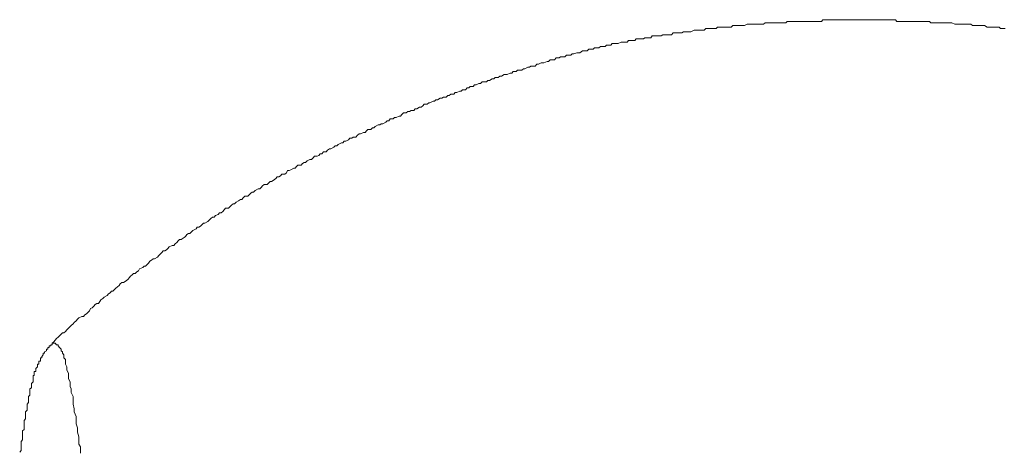
# Model space of a CAD drawing. Units: inches. Extents: x -481 to 1411, y -742 to 166.
# Drawn here: x -165 to -136, y 27 to 40 of the extents above; entities that cross this region are included whole.
import ezdxf

# ---------------------------------------------------------------- set-up
doc = ezdxf.new("R2010")
doc.units = ezdxf.units.IN
doc.header["$MEASUREMENT"] = 0
doc.layers.add('图层 1', color=7, linetype='Continuous')

msp = doc.modelspace()

# ---------------------------------------------------------------- linework, layer by layer
at = {"layer": '图层 1', "color": 7, "lineweight": 9}
for points in [[(-135.736, 39.813), (-135.782, 39.813), (-135.866, 39.813), (-135.906, 39.856), (-135.95, 39.856), (-136.04, 39.856), (-136.077, 39.856), (-136.127, 39.856), (-136.214, 39.856), (-136.257, 39.856), (-136.341, 39.9), (-136.391, 39.9), (-136.431, 39.9), (-136.521, 39.9), (-136.561, 39.9), (-136.605, 39.9), (-136.692, 39.9), (-136.738, 39.943), (-136.828, 39.943), (-136.872, 39.943), (-136.912, 39.943), (-136.996, 39.943), (-137.042, 39.943), (-137.132, 39.943), (-137.179, 39.943), (-137.21, 39.943), (-137.303, 39.986), (-137.346, 39.986), (-137.39, 39.986), (-137.486, 39.986), (-137.523, 39.986), (-137.61, 39.986), (-137.65, 39.986), (-137.697, 39.986), (-137.787, 39.986), (-137.824, 39.986), (-137.914, 39.986), (-137.958, 40.024), (-138.004, 40.024), (-138.085, 40.024), (-138.131, 40.024), (-138.172, 40.024), (-138.265, 40.024), (-138.308, 40.024), (-138.389, 40.024), (-138.435, 40.024), (-138.476, 40.024), (-138.566, 40.024), (-138.609, 40.024), (-138.696, 40.024), (-138.733, 40.024), (-138.783, 40.024), (-138.873, 40.024), (-138.919, 40.024), (-138.957, 40.073), (-139.044, 40.073), (-139.084, 40.073), (-139.171, 40.073), (-139.214, 40.073), (-139.261, 40.073), (-139.348, 40.073), (-139.391, 40.073), (-139.478, 40.073), (-139.521, 40.073), (-139.562, 40.073), (-139.655, 40.073), (-139.701, 40.073), (-139.785, 40.073), (-139.829, 40.073), (-139.866, 40.073), (-139.959, 40.073), (-140.005, 40.073), (-140.043, 40.073), (-140.133, 40.073), (-140.179, 40.073), (-140.266, 40.073), (-140.303, 40.073), (-140.353, 40.073), (-140.434, 40.073), (-140.474, 40.073), (-140.576, 40.073), (-140.614, 40.073), (-140.663, 40.073), (-140.744, 40.073), (-140.79, 40.073), (-140.874, 40.073), (-140.918, 40.073), (-140.958, 40.073), (-141.048, 40.073), (-141.091, 40.073), (-141.135, 40.024), (-141.225, 40.024), (-141.259, 40.024), (-141.355, 40.024), (-141.399, 40.024), (-141.439, 40.024), (-141.529, 40.024), (-141.563, 40.024), (-141.662, 40.024), (-141.697, 40.024), (-141.743, 40.024), (-141.83, 40.024), (-141.873, 40.024), (-141.917, 40.024), (-142.007, 40.024), (-142.05, 40.024), (-142.137, 40.024), (-142.181, 39.986), (-142.224, 39.986), (-142.314, 39.986), (-142.354, 39.986), (-142.438, 39.986), (-142.488, 39.986), (-142.525, 39.986), (-142.615, 39.986), (-142.658, 39.986), (-142.699, 39.986), (-142.789, 39.986), (-142.835, 39.943), (-142.919, 39.943), (-142.963, 39.943), (-143.003, 39.943), (-143.09, 39.943), (-143.136, 39.943), (-143.22, 39.943), (-143.27, 39.943), (-143.313, 39.943), (-143.397, 39.9), (-143.44, 39.9), (-143.49, 39.9), (-143.571, 39.9), (-143.608, 39.9), (-143.701, 39.9), (-143.741, 39.9), (-143.788, 39.856), (-143.875, 39.856), (-143.921, 39.856), (-144.005, 39.856), (-144.049, 39.856), (-144.098, 39.856), (-144.185, 39.856), (-144.222, 39.813), (-144.266, 39.813), (-144.359, 39.813), (-144.405, 39.813), (-144.489, 39.813), (-144.533, 39.813), (-144.579, 39.763), (-144.669, 39.763), (-144.706, 39.763), (-144.756, 39.763), (-144.837, 39.763), (-144.877, 39.763), (-144.973, 39.713), (-145.017, 39.713), (-145.06, 39.713), (-145.144, 39.713), (-145.19, 39.713), (-145.231, 39.689), (-145.315, 39.689), (-145.358, 39.689), (-145.454, 39.689), (-145.494, 39.689), (-145.535, 39.633), (-145.619, 39.633), (-145.665, 39.633), (-145.709, 39.633), (-145.795, 39.633), (-145.845, 39.596), (-145.926, 39.596), (-145.969, 39.596), (-146.022, 39.596), (-146.103, 39.596), (-146.146, 39.546), (-146.183, 39.546), (-146.273, 39.546), (-146.323, 39.546), (-146.36, 39.509), (-146.453, 39.509), (-146.487, 39.509), (-146.581, 39.509), (-146.621, 39.465), (-146.667, 39.465), (-146.757, 39.465), (-146.798, 39.465), (-146.838, 39.416), (-146.928, 39.416), (-146.971, 39.416), (-147.015, 39.416), (-147.102, 39.372), (-147.145, 39.372), (-147.232, 39.372), (-147.282, 39.372), (-147.322, 39.329), (-147.403, 39.329), (-147.446, 39.329), (-147.493, 39.285)], [(-135.736, 39.813), (-135.782, 39.813), (-135.866, 39.813), (-135.906, 39.856), (-135.95, 39.856), (-136.04, 39.856), (-136.077, 39.856), (-136.127, 39.856), (-136.214, 39.856), (-136.257, 39.856), (-136.341, 39.9), (-136.391, 39.9), (-136.431, 39.9), (-136.521, 39.9), (-136.561, 39.9), (-136.605, 39.9), (-136.692, 39.9), (-136.738, 39.943), (-136.828, 39.943), (-136.872, 39.943), (-136.912, 39.943), (-136.996, 39.943), (-137.042, 39.943), (-137.132, 39.943), (-137.179, 39.943), (-137.21, 39.943), (-137.303, 39.986), (-137.346, 39.986), (-137.39, 39.986), (-137.486, 39.986), (-137.523, 39.986), (-137.61, 39.986), (-137.65, 39.986), (-137.697, 39.986), (-137.787, 39.986), (-137.824, 39.986), (-137.914, 39.986), (-137.958, 40.024), (-138.004, 40.024), (-138.085, 40.024), (-138.131, 40.024), (-138.172, 40.024), (-138.265, 40.024), (-138.308, 40.024), (-138.389, 40.024), (-138.435, 40.024), (-138.476, 40.024), (-138.566, 40.024), (-138.609, 40.024), (-138.696, 40.024), (-138.733, 40.024), (-138.783, 40.024), (-138.873, 40.024), (-138.919, 40.024), (-138.957, 40.073), (-139.044, 40.073), (-139.084, 40.073), (-139.171, 40.073), (-139.214, 40.073), (-139.261, 40.073), (-139.348, 40.073), (-139.391, 40.073), (-139.478, 40.073), (-139.521, 40.073), (-139.562, 40.073), (-139.655, 40.073), (-139.701, 40.073), (-139.785, 40.073), (-139.829, 40.073), (-139.866, 40.073), (-139.959, 40.073), (-140.005, 40.073), (-140.043, 40.073), (-140.133, 40.073), (-140.179, 40.073), (-140.266, 40.073), (-140.303, 40.073), (-140.353, 40.073), (-140.434, 40.073), (-140.474, 40.073), (-140.576, 40.073), (-140.614, 40.073), (-140.663, 40.073), (-140.744, 40.073), (-140.79, 40.073), (-140.874, 40.073), (-140.918, 40.073), (-140.958, 40.073), (-141.048, 40.073), (-141.091, 40.073), (-141.135, 40.024), (-141.225, 40.024), (-141.259, 40.024), (-141.355, 40.024), (-141.399, 40.024), (-141.439, 40.024), (-141.529, 40.024), (-141.563, 40.024), (-141.662, 40.024), (-141.697, 40.024), (-141.743, 40.024), (-141.83, 40.024), (-141.873, 40.024), (-141.917, 40.024), (-142.007, 40.024), (-142.05, 40.024), (-142.137, 40.024), (-142.181, 39.986), (-142.224, 39.986), (-142.314, 39.986), (-142.354, 39.986), (-142.438, 39.986), (-142.488, 39.986), (-142.525, 39.986), (-142.615, 39.986), (-142.658, 39.986), (-142.699, 39.986), (-142.789, 39.986), (-142.835, 39.943), (-142.919, 39.943), (-142.963, 39.943), (-143.003, 39.943), (-143.09, 39.943), (-143.136, 39.943), (-143.22, 39.943), (-143.27, 39.943), (-143.313, 39.943), (-143.397, 39.9), (-143.44, 39.9), (-143.49, 39.9), (-143.571, 39.9), (-143.608, 39.9), (-143.701, 39.9), (-143.741, 39.9), (-143.788, 39.856), (-143.875, 39.856), (-143.921, 39.856), (-144.005, 39.856), (-144.049, 39.856), (-144.098, 39.856), (-144.185, 39.856), (-144.222, 39.813), (-144.266, 39.813), (-144.359, 39.813), (-144.405, 39.813), (-144.489, 39.813), (-144.533, 39.813), (-144.579, 39.763), (-144.669, 39.763), (-144.706, 39.763), (-144.756, 39.763), (-144.837, 39.763), (-144.877, 39.763), (-144.973, 39.713), (-145.017, 39.713), (-145.06, 39.713), (-145.144, 39.713), (-145.19, 39.713), (-145.231, 39.689), (-145.315, 39.689), (-145.358, 39.689), (-145.454, 39.689), (-145.494, 39.689), (-145.535, 39.633), (-145.619, 39.633), (-145.665, 39.633), (-145.709, 39.633), (-145.795, 39.633), (-145.845, 39.596), (-145.926, 39.596), (-145.969, 39.596), (-146.022, 39.596), (-146.103, 39.596), (-146.146, 39.546), (-146.183, 39.546), (-146.273, 39.546), (-146.323, 39.546), (-146.36, 39.509), (-146.453, 39.509), (-146.487, 39.509), (-146.581, 39.509), (-146.621, 39.465), (-146.667, 39.465), (-146.757, 39.465), (-146.798, 39.465), (-146.838, 39.416), (-146.928, 39.416), (-146.971, 39.416), (-147.015, 39.416), (-147.102, 39.372), (-147.145, 39.372), (-147.232, 39.372), (-147.282, 39.372), (-147.322, 39.329), (-147.403, 39.329), (-147.446, 39.329), (-147.493, 39.285)], [(-147.493, 39.285), (-147.573, 39.285), (-147.623, 39.285), (-147.67, 39.248), (-147.757, 39.248), (-147.8, 39.248), (-147.843, 39.205), (-147.927, 39.205), (-147.971, 39.205), (-148.014, 39.155), (-148.107, 39.155), (-148.151, 39.155), (-148.234, 39.105), (-148.281, 39.105), (-148.324, 39.105), (-148.408, 39.068), (-148.455, 39.068), (-148.495, 39.031), (-148.585, 39.031), (-148.628, 39.031), (-148.675, 38.987), (-148.759, 38.987), (-148.802, 38.987), (-148.843, 38.95), (-148.933, 38.95), (-148.979, 38.894), (-149.019, 38.894), (-149.106, 38.894), (-149.15, 38.851), (-149.193, 38.851), (-149.286, 38.807), (-149.323, 38.807), (-149.367, 38.807), (-149.451, 38.764), (-149.497, 38.764), (-149.541, 38.714), (-149.631, 38.714), (-149.671, 38.714), (-149.711, 38.677), (-149.758, 38.677), (-149.851, 38.634), (-149.891, 38.634), (-149.935, 38.59), (-150.019, 38.59), (-150.065, 38.59), (-150.102, 38.553), (-150.195, 38.553), (-150.233, 38.503), (-150.279, 38.503), (-150.369, 38.466), (-150.413, 38.466), (-150.456, 38.466), (-150.537, 38.416), (-150.586, 38.416), (-150.633, 38.379), (-150.717, 38.379), (-150.763, 38.336), (-150.807, 38.336), (-150.887, 38.286), (-150.937, 38.286), (-150.977, 38.249), (-151.024, 38.249), (-151.105, 38.249), (-151.154, 38.205), (-151.198, 38.205), (-151.278, 38.162), (-151.325, 38.162), (-151.365, 38.112), (-151.455, 38.112), (-151.499, 38.069), (-151.542, 38.069), (-151.592, 38.019), (-151.679, 38.019), (-151.716, 37.976), (-151.759, 37.976), (-151.843, 37.939), (-151.893, 37.939), (-151.933, 37.889), (-152.026, 37.889), (-152.07, 37.852), (-152.116, 37.852), (-152.16, 37.802), (-152.24, 37.802), (-152.287, 37.765), (-152.333, 37.765), (-152.414, 37.721), (-152.461, 37.721), (-152.504, 37.678), (-152.544, 37.678), (-152.637, 37.634), (-152.675, 37.634), (-152.721, 37.591), (-152.805, 37.591), (-152.848, 37.548), (-152.895, 37.504), (-152.941, 37.504), (-153.025, 37.461), (-153.069, 37.461), (-153.115, 37.411), (-153.193, 37.411), (-153.239, 37.374), (-153.286, 37.374), (-153.336, 37.343), (-153.419, 37.343), (-153.463, 37.293), (-153.503, 37.243), (-153.547, 37.243), (-153.633, 37.206), (-153.68, 37.206), (-153.72, 37.163), (-153.81, 37.163), (-153.851, 37.107), (-153.897, 37.107), (-153.934, 37.064), (-154.024, 37.02), (-154.068, 37.02), (-154.111, 36.983), (-154.155, 36.983), (-154.245, 36.939), (-154.288, 36.896), (-154.328, 36.896), (-154.372, 36.846), (-154.459, 36.846), (-154.499, 36.809), (-154.546, 36.759), (-154.586, 36.759), (-154.679, 36.722), (-154.719, 36.722), (-154.769, 36.679), (-154.816, 36.629), (-154.893, 36.629), (-154.937, 36.592), (-154.989, 36.592), (-155.027, 36.542), (-155.114, 36.511), (-155.157, 36.511), (-155.2, 36.462), (-155.241, 36.462), (-155.331, 36.406), (-155.374, 36.368), (-155.424, 36.368), (-155.461, 36.331), (-155.554, 36.282), (-155.591, 36.282), (-155.644, 36.244), (-155.684, 36.195), (-155.768, 36.195), (-155.812, 36.139), (-155.861, 36.139), (-155.902, 36.089), (-155.951, 36.064), (-156.032, 36.064), (-156.075, 36.015), (-156.119, 35.971), (-156.165, 35.971), (-156.249, 35.928), (-156.293, 35.884), (-156.336, 35.884), (-156.38, 35.847), (-156.42, 35.798), (-156.516, 35.798), (-156.556, 35.76), (-156.597, 35.711), (-156.643, 35.711), (-156.727, 35.667), (-156.774, 35.642), (-156.82, 35.642), (-156.857, 35.58), (-156.901, 35.543), (-156.991, 35.543), (-157.031, 35.493), (-157.081, 35.456), (-157.124, 35.456), (-157.165, 35.407), (-157.248, 35.357), (-157.295, 35.32), (-157.335, 35.32), (-157.382, 35.276), (-157.425, 35.233), (-157.515, 35.233), (-157.556, 35.196), (-157.599, 35.146), (-157.642, 35.109), (-157.686, 35.109), (-157.773, 35.059), (-157.819, 35.009), (-157.86, 35.009), (-157.9, 34.978), (-157.95, 34.929), (-157.99, 34.891), (-158.08, 34.891), (-158.123, 34.842), (-158.167, 34.798), (-158.21, 34.798), (-158.26, 34.755), (-158.334, 34.712), (-158.381, 34.668), (-158.421, 34.668), (-158.474, 34.625), (-158.505, 34.587), (-158.555, 34.538), (-158.642, 34.538), (-158.688, 34.488), (-158.728, 34.445), (-158.775, 34.407), (-158.821, 34.407), (-158.862, 34.358), (-158.943, 34.327), (-158.983, 34.277), (-159.032, 34.277), (-159.076, 34.234), (-159.122, 34.19), (-159.166, 34.147), (-159.253, 34.103), (-159.296, 34.103), (-159.343, 34.047), (-159.386, 34.01), (-159.43, 33.979), (-159.476, 33.979), (-159.51, 33.936), (-159.607, 33.886), (-159.647, 33.849), (-159.693, 33.799), (-159.734, 33.799), (-159.783, 33.762), (-159.824, 33.712), (-159.861, 33.675), (-159.951, 33.619), (-159.998, 33.619), (-160.041, 33.582), (-160.081, 33.532), (-160.125, 33.489), (-160.168, 33.446), (-160.215, 33.446), (-160.302, 33.402), (-160.339, 33.352), (-160.385, 33.321), (-160.429, 33.284), (-160.475, 33.284), (-160.519, 33.235), (-160.562, 33.185), (-160.606, 33.148), (-160.646, 33.104), (-160.733, 33.055), (-160.776, 33.055), (-160.817, 33.011), (-160.866, 32.98), (-160.907, 32.924), (-160.953, 32.887), (-160.997, 32.837), (-161.034, 32.837), (-161.08, 32.794), (-161.17, 32.757), (-161.208, 32.701), (-161.254, 32.67), (-161.304, 32.62), (-161.347, 32.62), (-161.388, 32.583), (-161.437, 32.539), (-161.478, 32.49), (-161.512, 32.453), (-161.564, 32.403), (-161.645, 32.36), (-161.692, 32.36), (-161.741, 32.322), (-161.775, 32.273), (-161.819, 32.229), (-161.865, 32.192), (-161.915, 32.142), (-161.959, 32.105), (-161.999, 32.105), (-162.039, 32.055), (-162.083, 32.024), (-162.126, 31.975), (-162.216, 31.931), (-162.253, 31.888), (-162.306, 31.844), (-162.34, 31.795), (-162.381, 31.745), (-162.433, 31.745), (-162.477, 31.708), (-162.52, 31.664), (-162.564, 31.615), (-162.61, 31.59), (-162.647, 31.528), (-162.694, 31.478), (-162.734, 31.441), (-162.781, 31.404), (-162.824, 31.36), (-162.865, 31.36), (-162.955, 31.317), (-162.995, 31.28), (-163.038, 31.236), (-163.091, 31.187), (-163.128, 31.143), (-163.178, 31.094), (-163.215, 31.062), (-163.262, 31.019), (-163.308, 30.963), (-163.346, 30.914), (-163.395, 30.876), (-163.436, 30.876), (-163.476, 30.839), (-163.522, 30.796), (-163.566, 30.752), (-163.612, 30.709)], [(-147.493, 39.285), (-147.573, 39.285), (-147.623, 39.285), (-147.67, 39.248), (-147.757, 39.248), (-147.8, 39.248), (-147.843, 39.205), (-147.927, 39.205), (-147.971, 39.205), (-148.014, 39.155), (-148.107, 39.155), (-148.151, 39.155), (-148.234, 39.105), (-148.281, 39.105), (-148.324, 39.105), (-148.408, 39.068), (-148.455, 39.068), (-148.495, 39.031), (-148.585, 39.031), (-148.628, 39.031), (-148.675, 38.987), (-148.759, 38.987), (-148.802, 38.987), (-148.843, 38.95), (-148.933, 38.95), (-148.979, 38.894), (-149.019, 38.894), (-149.106, 38.894), (-149.15, 38.851), (-149.193, 38.851), (-149.286, 38.807), (-149.323, 38.807), (-149.367, 38.807), (-149.451, 38.764), (-149.497, 38.764), (-149.541, 38.714), (-149.631, 38.714), (-149.671, 38.714), (-149.711, 38.677), (-149.758, 38.677), (-149.851, 38.634), (-149.891, 38.634), (-149.935, 38.59), (-150.019, 38.59), (-150.065, 38.59), (-150.102, 38.553), (-150.195, 38.553), (-150.233, 38.503), (-150.279, 38.503), (-150.369, 38.466), (-150.413, 38.466), (-150.456, 38.466), (-150.537, 38.416), (-150.586, 38.416), (-150.633, 38.379), (-150.717, 38.379), (-150.763, 38.336), (-150.807, 38.336), (-150.887, 38.286), (-150.937, 38.286), (-150.977, 38.249), (-151.024, 38.249), (-151.105, 38.249), (-151.154, 38.205), (-151.198, 38.205), (-151.278, 38.162), (-151.325, 38.162), (-151.365, 38.112), (-151.455, 38.112), (-151.499, 38.069), (-151.542, 38.069), (-151.592, 38.019), (-151.679, 38.019), (-151.716, 37.976), (-151.759, 37.976), (-151.843, 37.939), (-151.893, 37.939), (-151.933, 37.889), (-152.026, 37.889), (-152.07, 37.852), (-152.116, 37.852), (-152.16, 37.802), (-152.24, 37.802), (-152.287, 37.765), (-152.333, 37.765), (-152.414, 37.721), (-152.461, 37.721), (-152.504, 37.678), (-152.544, 37.678), (-152.637, 37.634), (-152.675, 37.634), (-152.721, 37.591), (-152.805, 37.591), (-152.848, 37.548), (-152.895, 37.504), (-152.941, 37.504), (-153.025, 37.461), (-153.069, 37.461), (-153.115, 37.411), (-153.193, 37.411), (-153.239, 37.374), (-153.286, 37.374), (-153.336, 37.343), (-153.419, 37.343), (-153.463, 37.293), (-153.503, 37.243), (-153.547, 37.243), (-153.633, 37.206), (-153.68, 37.206), (-153.72, 37.163), (-153.81, 37.163), (-153.851, 37.107), (-153.897, 37.107), (-153.934, 37.064), (-154.024, 37.02), (-154.068, 37.02), (-154.111, 36.983), (-154.155, 36.983), (-154.245, 36.939), (-154.288, 36.896), (-154.328, 36.896), (-154.372, 36.846), (-154.459, 36.846), (-154.499, 36.809), (-154.546, 36.759), (-154.586, 36.759), (-154.679, 36.722), (-154.719, 36.722), (-154.769, 36.679), (-154.816, 36.629), (-154.893, 36.629), (-154.937, 36.592), (-154.989, 36.592), (-155.027, 36.542), (-155.114, 36.511), (-155.157, 36.511), (-155.2, 36.462), (-155.241, 36.462), (-155.331, 36.406), (-155.374, 36.368), (-155.424, 36.368), (-155.461, 36.331), (-155.554, 36.282), (-155.591, 36.282), (-155.644, 36.244), (-155.684, 36.195), (-155.768, 36.195), (-155.812, 36.139), (-155.861, 36.139), (-155.902, 36.089), (-155.951, 36.064), (-156.032, 36.064), (-156.075, 36.015), (-156.119, 35.971), (-156.165, 35.971), (-156.249, 35.928), (-156.293, 35.884), (-156.336, 35.884), (-156.38, 35.847), (-156.42, 35.798), (-156.516, 35.798), (-156.556, 35.76), (-156.597, 35.711), (-156.643, 35.711), (-156.727, 35.667), (-156.774, 35.642), (-156.82, 35.642), (-156.857, 35.58), (-156.901, 35.543), (-156.991, 35.543), (-157.031, 35.493), (-157.081, 35.456), (-157.124, 35.456), (-157.165, 35.407), (-157.248, 35.357), (-157.295, 35.32), (-157.335, 35.32), (-157.382, 35.276), (-157.425, 35.233), (-157.515, 35.233), (-157.556, 35.196), (-157.599, 35.146), (-157.642, 35.109), (-157.686, 35.109), (-157.773, 35.059), (-157.819, 35.009), (-157.86, 35.009), (-157.9, 34.978), (-157.95, 34.929), (-157.99, 34.891), (-158.08, 34.891), (-158.123, 34.842), (-158.167, 34.798), (-158.21, 34.798), (-158.26, 34.755), (-158.334, 34.712), (-158.381, 34.668), (-158.421, 34.668), (-158.474, 34.625), (-158.505, 34.587), (-158.555, 34.538), (-158.642, 34.538), (-158.688, 34.488), (-158.728, 34.445), (-158.775, 34.407), (-158.821, 34.407), (-158.862, 34.358), (-158.943, 34.327), (-158.983, 34.277), (-159.032, 34.277), (-159.076, 34.234), (-159.122, 34.19), (-159.166, 34.147), (-159.253, 34.103), (-159.296, 34.103), (-159.343, 34.047), (-159.386, 34.01), (-159.43, 33.979), (-159.476, 33.979), (-159.51, 33.936), (-159.607, 33.886), (-159.647, 33.849), (-159.693, 33.799), (-159.734, 33.799), (-159.783, 33.762), (-159.824, 33.712), (-159.861, 33.675), (-159.951, 33.619), (-159.998, 33.619), (-160.041, 33.582), (-160.081, 33.532), (-160.125, 33.489), (-160.168, 33.446), (-160.215, 33.446), (-160.302, 33.402), (-160.339, 33.352), (-160.385, 33.321), (-160.429, 33.284), (-160.475, 33.284), (-160.519, 33.235), (-160.562, 33.185), (-160.606, 33.148), (-160.646, 33.104), (-160.733, 33.055), (-160.776, 33.055), (-160.817, 33.011), (-160.866, 32.98), (-160.907, 32.924), (-160.953, 32.887), (-160.997, 32.837), (-161.034, 32.837), (-161.08, 32.794), (-161.17, 32.757), (-161.208, 32.701), (-161.254, 32.67), (-161.304, 32.62), (-161.347, 32.62), (-161.388, 32.583), (-161.437, 32.539), (-161.478, 32.49), (-161.512, 32.453), (-161.564, 32.403), (-161.645, 32.36), (-161.692, 32.36), (-161.741, 32.322), (-161.775, 32.273), (-161.819, 32.229), (-161.865, 32.192), (-161.915, 32.142), (-161.959, 32.105), (-161.999, 32.105), (-162.039, 32.055), (-162.083, 32.024), (-162.126, 31.975), (-162.216, 31.931), (-162.253, 31.888), (-162.306, 31.844), (-162.34, 31.795), (-162.381, 31.745), (-162.433, 31.745), (-162.477, 31.708), (-162.52, 31.664), (-162.564, 31.615), (-162.61, 31.59), (-162.647, 31.528), (-162.694, 31.478), (-162.734, 31.441), (-162.781, 31.404), (-162.824, 31.36), (-162.865, 31.36), (-162.955, 31.317), (-162.995, 31.28), (-163.038, 31.236), (-163.091, 31.187), (-163.128, 31.143), (-163.178, 31.094), (-163.215, 31.062), (-163.262, 31.019), (-163.308, 30.963), (-163.346, 30.914), (-163.395, 30.876), (-163.436, 30.876), (-163.476, 30.839), (-163.522, 30.796), (-163.566, 30.752), (-163.612, 30.709)], [(-163.612, 30.709), (-163.653, 30.665), (-163.693, 30.616), (-163.74, 30.578), (-163.74, 30.529), (-163.78, 30.529), (-163.78, 30.498), (-163.826, 30.498), (-163.826, 30.448), (-163.87, 30.448), (-163.87, 30.398), (-163.91, 30.398), (-163.91, 30.355), (-163.963, 30.318), (-163.963, 30.281), (-164.003, 30.281), (-164.003, 30.237), (-164.047, 30.187)], [(-163.612, 30.709), (-163.653, 30.665), (-163.693, 30.616), (-163.74, 30.578), (-163.74, 30.529), (-163.78, 30.529), (-163.78, 30.498), (-163.826, 30.498), (-163.826, 30.448), (-163.87, 30.448), (-163.87, 30.398), (-163.91, 30.398), (-163.91, 30.355), (-163.963, 30.318), (-163.963, 30.281), (-164.003, 30.281), (-164.003, 30.237), (-164.047, 30.187)], [(-163.74, 30.578), (-163.693, 30.578)], [(-163.693, 30.578), (-163.653, 30.578)], [(-163.653, 30.578), (-163.612, 30.529)], [(-163.612, 30.529), (-163.566, 30.529)], [(-163.566, 30.529), (-163.566, 30.498)], [(-163.566, 30.498), (-163.522, 30.448)], [(-163.522, 30.448), (-163.476, 30.398)], [(-163.476, 30.398), (-163.476, 30.355)], [(-164.047, 30.187), (-164.047, 30.144), (-164.087, 30.144), (-164.087, 30.094), (-164.087, 30.051), (-164.131, 30.051), (-164.131, 30.008), (-164.131, 29.964), (-164.171, 29.964), (-164.171, 29.921), (-164.171, 29.883), (-164.217, 29.834), (-164.217, 29.784), (-164.217, 29.747), (-164.267, 29.747), (-164.267, 29.697), (-164.267, 29.666), (-164.267, 29.623), (-164.304, 29.623), (-164.304, 29.573), (-164.304, 29.53), (-164.304, 29.492)], [(-164.047, 30.187), (-164.047, 30.144), (-164.087, 30.144), (-164.087, 30.094), (-164.087, 30.051), (-164.131, 30.051), (-164.131, 30.008), (-164.131, 29.964), (-164.171, 29.964), (-164.171, 29.921), (-164.171, 29.883), (-164.217, 29.834), (-164.217, 29.784), (-164.217, 29.747), (-164.267, 29.747), (-164.267, 29.697), (-164.267, 29.666), (-164.267, 29.623), (-164.304, 29.623), (-164.304, 29.573), (-164.304, 29.53), (-164.304, 29.492)], [(-163.476, 30.355), (-163.436, 30.318)], [(-163.436, 30.318), (-163.436, 30.281)], [(-163.436, 30.281), (-163.395, 30.237)], [(-163.395, 30.237), (-163.395, 30.144)], [(-163.395, 30.144), (-163.346, 30.094)], [(-163.346, 30.094), (-163.346, 30.008)], [(-163.346, 30.008), (-163.346, 29.964)], [(-163.346, 29.964), (-163.308, 29.883)], [(-163.308, 29.883), (-163.308, 29.784)], [(-163.308, 29.784), (-163.262, 29.697)], [(-163.262, 29.697), (-163.262, 29.623)], [(-163.262, 29.623), (-163.262, 29.53)], [(-163.262, 29.53), (-163.215, 29.443)], [(-164.304, 29.492), (-164.304, 29.443), (-164.348, 29.393), (-164.348, 29.356), (-164.348, 29.306), (-164.348, 29.269), (-164.394, 29.232), (-164.394, 29.182), (-164.394, 29.132), (-164.394, 29.095), (-164.394, 29.046), (-164.441, 29.008), (-164.441, 28.959), (-164.441, 28.921), (-164.441, 28.872), (-164.441, 28.835), (-164.478, 28.785), (-164.478, 28.742), (-164.478, 28.692), (-164.478, 28.648), (-164.478, 28.611), (-164.522, 28.562), (-164.522, 28.524), (-164.522, 28.481), (-164.522, 28.425), (-164.522, 28.394), (-164.522, 28.351), (-164.568, 28.307), (-164.568, 28.251), (-164.568, 28.208), (-164.568, 28.177), (-164.568, 28.127), (-164.568, 28.09), (-164.568, 28.04), (-164.608, 27.997), (-164.608, 27.96), (-164.608, 27.91), (-164.608, 27.86), (-164.608, 27.823), (-164.608, 27.78), (-164.608, 27.736), (-164.655, 27.687), (-164.655, 27.649), (-164.655, 27.606), (-164.655, 27.569), (-164.655, 27.531), (-164.655, 27.482), (-164.655, 27.426), (-164.695, 27.376)], [(-164.304, 29.492), (-164.304, 29.443), (-164.348, 29.393), (-164.348, 29.356), (-164.348, 29.306), (-164.348, 29.269), (-164.394, 29.232), (-164.394, 29.182), (-164.394, 29.132), (-164.394, 29.095), (-164.394, 29.046), (-164.441, 29.008), (-164.441, 28.959), (-164.441, 28.921), (-164.441, 28.872), (-164.441, 28.835), (-164.478, 28.785), (-164.478, 28.742), (-164.478, 28.692), (-164.478, 28.648), (-164.478, 28.611), (-164.522, 28.562), (-164.522, 28.524), (-164.522, 28.481), (-164.522, 28.425), (-164.522, 28.394), (-164.522, 28.351), (-164.568, 28.307), (-164.568, 28.251), (-164.568, 28.208), (-164.568, 28.177), (-164.568, 28.127), (-164.568, 28.09), (-164.568, 28.04), (-164.608, 27.997), (-164.608, 27.96), (-164.608, 27.91), (-164.608, 27.86), (-164.608, 27.823), (-164.608, 27.78), (-164.608, 27.736), (-164.655, 27.687), (-164.655, 27.649), (-164.655, 27.606), (-164.655, 27.569), (-164.655, 27.531), (-164.655, 27.482), (-164.655, 27.426), (-164.695, 27.376)], [(-163.215, 29.443), (-163.215, 29.306)], [(-163.215, 29.306), (-163.178, 29.232)], [(-163.178, 29.232), (-163.178, 29.132)], [(-163.178, 29.132), (-163.128, 29.008)], [(-163.128, 29.008), (-163.128, 28.921)], [(-163.128, 28.921), (-163.128, 28.785)], [(-163.128, 28.785), (-163.091, 28.648)], [(-163.091, 28.648), (-163.091, 28.562)], [(-163.091, 28.562), (-163.038, 28.425)], [(-163.038, 28.425), (-163.038, 28.307)], [(-163.038, 28.307), (-163.038, 28.208)], [(-163.038, 28.208), (-162.995, 28.09)], [(-162.995, 28.09), (-162.995, 27.96)], [(-162.995, 27.96), (-162.955, 27.823)], [(-162.955, 27.823), (-162.955, 27.736)], [(-162.955, 27.736), (-162.955, 27.606)], [(-162.955, 27.606), (-162.905, 27.531)], [(-162.905, 27.531), (-162.905, 27.426)], [(-162.905, 27.426), (-162.905, 27.345)]]:
    msp.add_lwpolyline(points, dxfattribs=at)

doc.saveas('drawing.dxf')
